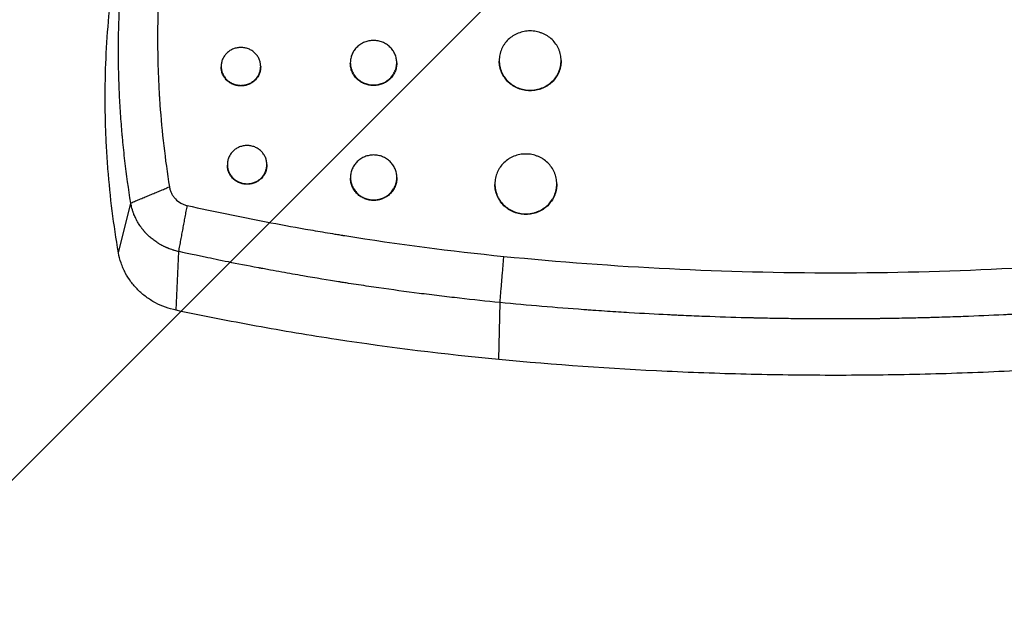
# Model space of a CAD drawing. Units: millimetres. Extents: x -875 to 875, y -3985 to 3984.
# Drawn here: x -237 to 50, y -730 to -554 of the extents above; entities that cross this region are included whole.
import ezdxf

# ---------------------------------------------------------------- set-up
doc = ezdxf.new("R2010")
doc.units = ezdxf.units.MM
doc.header["$LTSCALE"] = 20
doc.layers.add('2d', color=230, linetype='Continuous')
doc.layers.add('EN-Free_Space_Hatch', color=10, linetype='Continuous')

msp = doc.modelspace()

# ---------------------------------------------------------------- hatches: boundary and pattern name
at = {"layer": 'EN-Free_Space_Hatch'}
h = msp.add_hatch(dxfattribs=at)
h.set_pattern_fill('ANSI31', color=256, scale=100)
h.paths.add_polyline_path([(875, 3984.5), (-875, 3984.5), (-875, -3984.5), (875, -3984.5)])

# ---------------------------------------------------------------- linework, layer by layer
at = {"layer": '2d'}
for p, q in [((-140.73, -566.7), (-140.73, -566.86)), ((-127.23, -566.7), (-127.23, -566.86)), ((-97.4, -566.06), (-97.4, -566.23)), ((-79.4, -566.06), (-79.4, -566.23)), ((-178.32, -567.77), (-178.32, -567.94)), ((-166.82, -567.77), (-166.82, -567.94)), ((-176.52, -596.35), (-176.52, -596.52)), ((-165.02, -596.35), (-165.02, -596.52)), ((-140.68, -600.08), (-140.68, -600.25)), ((-127.18, -600.08), (-127.18, -600.25)), ((-98.66, -601.96), (-98.66, -602.13)), ((-80.66, -601.96), (-80.66, -602.13)), ((-208.2, -621.99), (-204.61, -607.52)), ((-191.44, -638.74), (-190.66, -621.65)), ((-97.51, -653.08), (-97.17, -636.48))]:
    msp.add_line(p, q, dxfattribs=at)
for points, knots in [([(-204.61, -607.52), (-205.27, -603.43), (-206.13, -597.29), (-206.81, -590.88), (-207.04, -588.44), (-207.07, -588.05), (-207.09, -587.8), (-207.1, -587.67), (-207.16, -587.05), (-207.29, -585.55), (-207.41, -584.03), (-207.63, -580.98), (-207.75, -578.93), (-207.91, -575.8), (-207.96, -574.63), (-208.01, -573.38), (-208.02, -573.18), (-208.02, -573.05), (-208.02, -572.97), (-208.04, -572.59), (-208.05, -572.29), (-208.08, -571.4), (-208.09, -570.81), (-208.17, -567.93), (-208.19, -565.78), (-208.2, -562.8), (-208.2, -561.85), (-208.19, -560.47), (-208.18, -559.8), (-208.17, -559.05), (-208.16, -558.67), (-208.16, -558.49), (-208.16, -558.4), (-208.16, -558.35), (-208.16, -558.33), (-208.15, -558.32), (-208.15, -558.31), (-208.08, -554.22), (-207.91, -550.14), (-207.53, -544.04), (-207.36, -541.75), (-207.14, -539.34), (-207.11, -538.96), (-207.09, -538.71), (-207.08, -538.59), (-207.02, -537.98), (-206.88, -536.51), (-206.73, -535.02), (-206.4, -532.02), (-206.15, -529.99), (-205.75, -526.91), (-205.6, -525.88), (-205.43, -524.7), (-205.4, -524.51), (-205.38, -524.31), (-205.36, -524.18), (-205.34, -524.1), (-205.29, -523.73), (-205.25, -523.43), (-205.11, -522.55), (-205.02, -521.98), (-204.22, -516.88), (-203.49, -513.02), (-202.84, -509.82)], [0, 0, 0, 0, 0.125, 0.1875, 0.195312, 0.199219, 0.199219, 0.203125, 0.203125, 0.21875, 0.25, 0.25, 0.3125, 0.3125, 0.34375, 0.347656, 0.349609, 0.349609, 0.351562, 0.351562, 0.359375, 0.359375, 0.375, 0.375, 0.4375, 0.4375, 0.46875, 0.46875, 0.484375, 0.492187, 0.496094, 0.498047, 0.499023, 0.499512, 0.499756, 0.499756, 0.5, 0.5, 0.625, 0.625, 0.6875, 0.695312, 0.699219, 0.699219, 0.703125, 0.703125, 0.71875, 0.75, 0.75, 0.8125, 0.8125, 0.84375, 0.84375, 0.847656, 0.849609, 0.849609, 0.851562, 0.851562, 0.859375, 0.859375, 0.875, 0.875, 1, 1, 1, 1]), ([(-191.66, -507.91), (-192.44, -511.77), (-193.48, -517.58), (-194.46, -524.42), (-194.83, -527.36), (-195.06, -529.32), (-195.17, -530.3), (-195.71, -535.21), (-196.05, -539.15), (-196.54, -547.06), (-196.7, -551.02), (-196.85, -558.97), (-196.82, -564.94), (-196.56, -571.93), (-196.37, -575.42), (-196.27, -576.92), (-196.21, -577.92), (-196.17, -578.42), (-195.57, -586.89), (-194.65, -594.86), (-193.38, -602.81)], [0, 0, 0, 0, 0.125, 0.1875, 0.21875, 0.21875, 0.25, 0.25, 0.375, 0.375, 0.5, 0.5, 0.625, 0.6875, 0.71875, 0.734375, 0.734375, 0.75, 0.75, 1, 1, 1, 1]), ([(-208.2, -621.99), (-209.6, -613.91), (-210.62, -605.78), (-211.42, -595.58), (-211.56, -593.54), (-211.78, -589.45), (-211.87, -587.41), (-212.07, -581.27), (-212.1, -577.18), (-211.98, -569), (-211.82, -564.91), (-211.31, -556.73), (-210.97, -552.65), (-209.64, -540.44), (-208.37, -532.34), (-206.73, -524.3)], [0, 0, 0, 0, 0.0260423, 0.0260423, 0.0325528, 0.0325528, 0.0390634, 0.0390634, 0.0520845, 0.0520845, 0.0651056, 0.0651056, 0.0781268, 0.0781268, 0.104169, 0.104169, 0.104169, 0.104169]), ([(-79.4, -566.06), (-79.4, -565.49), (-79.46, -564.93), (-79.63, -564.11), (-79.7, -563.84), (-79.87, -563.29), (-79.97, -563.03), (-80.31, -562.24), (-80.59, -561.75), (-81.24, -560.81), (-81.62, -560.37), (-82.45, -559.57), (-82.91, -559.22), (-83.64, -558.75), (-83.9, -558.6), (-84.42, -558.33), (-84.95, -558.09), (-85.5, -557.91), (-86.07, -557.74), (-86.35, -557.67), (-87.23, -557.51), (-87.81, -557.45), (-88.69, -557.45), (-88.99, -557.46), (-89.58, -557.52), (-89.87, -557.56), (-90.74, -557.73), (-91.3, -557.89), (-92.12, -558.21), (-92.39, -558.33), (-92.91, -558.6), (-93.16, -558.75), (-93.89, -559.21), (-94.35, -559.57), (-95.19, -560.37), (-95.56, -560.81), (-96.05, -561.51), (-96.2, -561.75), (-96.48, -562.25), (-96.6, -562.51), (-96.94, -563.29), (-97.11, -563.83), (-97.34, -564.93), (-97.4, -565.5), (-97.4, -566.06)], [0, 0, 0, 0, 0.00175948, 0.00175948, 0.00263923, 0.00263923, 0.00351897, 0.00351897, 0.00527845, 0.00527845, 0.00703793, 0.00703793, 0.00879742, 0.00879742, 0.00967716, 0.00967716, 0.0105569, 0.01143664, 0.01143664, 0.01231639, 0.01231639, 0.01407587, 0.01407587, 0.01495561, 0.01495561, 0.01583535, 0.01583535, 0.01759484, 0.01759484, 0.01847458, 0.01847458, 0.01935432, 0.01935432, 0.0211138, 0.0211138, 0.02287329, 0.02287329, 0.02375303, 0.02375303, 0.02463277, 0.02463277, 0.02639225, 0.02639225, 0.02815174, 0.02815174, 0.02815174, 0.02815174]), ([(-127.23, -566.7), (-127.23, -566.27), (-127.28, -565.85), (-127.4, -565.23), (-127.46, -565.03), (-127.59, -564.62), (-127.66, -564.42), (-127.91, -563.83), (-128.12, -563.46), (-128.61, -562.76), (-128.9, -562.42), (-129.52, -561.83), (-129.86, -561.56), (-130.41, -561.21), (-130.6, -561.1), (-130.99, -560.9), (-131.39, -560.72), (-131.81, -560.57), (-132.23, -560.45), (-132.45, -560.4), (-133.1, -560.28), (-133.54, -560.23), (-134.42, -560.23), (-134.87, -560.28), (-135.73, -560.44), (-136.15, -560.56), (-136.77, -560.81), (-136.97, -560.9), (-137.36, -561.1), (-137.55, -561.21), (-138.1, -561.56), (-138.44, -561.82), (-139.07, -562.43), (-139.35, -562.75), (-139.72, -563.28), (-139.83, -563.46), (-140.04, -563.83), (-140.13, -564.03), (-140.39, -564.62), (-140.52, -565.02), (-140.69, -565.85), (-140.73, -566.27), (-140.73, -566.7)], [0, 0, 0, 0, 0.00131965, 0.00131965, 0.00197947, 0.00197947, 0.0026393, 0.0026393, 0.00395895, 0.00395895, 0.0052786, 0.0052786, 0.00659825, 0.00659825, 0.00725807, 0.00725807, 0.0079179, 0.00857772, 0.00857772, 0.00923755, 0.00923755, 0.0105572, 0.0105572, 0.01187685, 0.01187685, 0.0131965, 0.0131965, 0.01385632, 0.01385632, 0.01451615, 0.01451615, 0.01583579, 0.01583579, 0.01715544, 0.01715544, 0.01781527, 0.01781527, 0.01847509, 0.01847509, 0.01979474, 0.01979474, 0.02111439, 0.02111439, 0.02111439, 0.02111439]), ([(-166.82, -567.77), (-166.82, -567.4), (-166.86, -567.05), (-166.97, -566.52), (-167.01, -566.34), (-167.12, -566), (-167.19, -565.83), (-167.4, -565.33), (-167.58, -565.01), (-168, -564.41), (-168.24, -564.13), (-168.77, -563.62), (-169.06, -563.39), (-169.53, -563.09), (-169.69, -563), (-170.03, -562.83), (-170.2, -562.75), (-170.71, -562.54), (-171.08, -562.44), (-171.82, -562.3), (-172.19, -562.26), (-172.94, -562.26), (-173.32, -562.3), (-174.06, -562.44), (-174.42, -562.54), (-174.94, -562.75), (-175.12, -562.83), (-175.45, -563), (-175.61, -563.09), (-176.08, -563.39), (-176.37, -563.62), (-176.9, -564.13), (-177.14, -564.41), (-177.46, -564.86), (-177.55, -565.01), (-177.73, -565.33), (-177.81, -565.49), (-178.03, -565.99), (-178.14, -566.34), (-178.28, -567.04), (-178.32, -567.41), (-178.32, -567.77)], [0, 0, 0, 0, 0.00112418, 0.00112418, 0.00168627, 0.00168627, 0.00224835, 0.00224835, 0.00337253, 0.00337253, 0.00449671, 0.00449671, 0.00562089, 0.00562089, 0.00618297, 0.00618297, 0.00674506, 0.00674506, 0.00786924, 0.00786924, 0.00899342, 0.00899342, 0.01011759, 0.01011759, 0.01124177, 0.01124177, 0.01180386, 0.01180386, 0.01236595, 0.01236595, 0.01349013, 0.01349013, 0.0146143, 0.0146143, 0.01517639, 0.01517639, 0.01573848, 0.01573848, 0.01686266, 0.01686266, 0.01798683, 0.01798683, 0.01798683, 0.01798683]), ([(-140.73, -566.7), (-140.73, -567.12), (-140.69, -567.54), (-140.56, -568.16), (-140.51, -568.37), (-140.38, -568.78), (-140.3, -568.97), (-140.05, -569.56), (-139.84, -569.93), (-139.35, -570.64), (-139.07, -570.97), (-138.6, -571.42), (-138.44, -571.56), (-138.1, -571.83), (-137.92, -571.96), (-137.37, -572.31), (-136.98, -572.51), (-136.37, -572.76), (-136.16, -572.83), (-135.73, -572.95), (-135.52, -573), (-134.87, -573.13), (-134.43, -573.17), (-133.54, -573.17), (-133.1, -573.13), (-132.45, -573.01), (-132.24, -572.95), (-131.82, -572.83), (-131.61, -572.76), (-130.99, -572.52), (-130.6, -572.32), (-129.87, -571.85), (-129.52, -571.57), (-128.9, -570.98), (-128.62, -570.65), (-128.25, -570.12), (-128.13, -569.94), (-127.93, -569.56), (-127.83, -569.37), (-127.58, -568.79), (-127.45, -568.38), (-127.28, -567.55), (-127.23, -567.12), (-127.23, -566.7)], [0.02111439, 0.02111439, 0.02111439, 0.02111439, 0.02243389, 0.02243389, 0.02309364, 0.02309364, 0.02375339, 0.02375339, 0.02507289, 0.02507289, 0.02639238, 0.02639238, 0.02705213, 0.02705213, 0.02771188, 0.02771188, 0.02903138, 0.02903138, 0.02969113, 0.02969113, 0.03035088, 0.03035088, 0.03167038, 0.03167038, 0.03298987, 0.03298987, 0.03364962, 0.03364962, 0.03430937, 0.03430937, 0.03562887, 0.03562887, 0.03694837, 0.03694837, 0.03826787, 0.03826787, 0.03892761, 0.03892761, 0.03958736, 0.03958736, 0.04090686, 0.04090686, 0.04222636, 0.04222636, 0.04222636, 0.04222636]), ([(-127.23, -566.86), (-127.23, -567.29), (-127.28, -567.71), (-127.4, -568.33), (-127.46, -568.54), (-127.59, -568.94), (-127.66, -569.14), (-127.91, -569.73), (-128.12, -570.1), (-128.61, -570.81), (-128.9, -571.14), (-129.52, -571.74), (-129.86, -572.01), (-130.41, -572.36), (-130.6, -572.47), (-130.99, -572.67), (-131.39, -572.85), (-131.81, -573), (-132.23, -573.12), (-132.45, -573.17), (-133.1, -573.3), (-133.54, -573.34), (-134.42, -573.34), (-134.87, -573.3), (-135.73, -573.13), (-136.15, -573.01), (-136.77, -572.76), (-136.97, -572.67), (-137.36, -572.47), (-137.55, -572.36), (-138.1, -572.01), (-138.44, -571.74), (-139.07, -571.14), (-139.35, -570.81), (-139.72, -570.28), (-139.83, -570.1), (-140.04, -569.73), (-140.13, -569.53), (-140.39, -568.95), (-140.52, -568.54), (-140.69, -567.71), (-140.73, -567.29), (-140.73, -566.86)], [0, 0, 0, 0, 0.00131979, 0.00131979, 0.00197969, 0.00197969, 0.00263958, 0.00263958, 0.00395937, 0.00395937, 0.00527916, 0.00527916, 0.00659895, 0.00659895, 0.00725885, 0.00725885, 0.00791874, 0.00857864, 0.00857864, 0.00923854, 0.00923854, 0.01055833, 0.01055833, 0.01187812, 0.01187812, 0.01319791, 0.01319791, 0.0138578, 0.0138578, 0.0145177, 0.0145177, 0.01583749, 0.01583749, 0.01715728, 0.01715728, 0.01781718, 0.01781718, 0.01847707, 0.01847707, 0.01979686, 0.01979686, 0.02111665, 0.02111665, 0.02111665, 0.02111665]), ([(-97.4, -566.06), (-97.4, -566.63), (-97.34, -567.18), (-97.17, -568.02), (-97.1, -568.3), (-96.93, -568.84), (-96.73, -569.37), (-96.48, -569.87), (-96.2, -570.37), (-96.05, -570.62), (-95.56, -571.33), (-95.19, -571.76), (-94.56, -572.36), (-94.35, -572.55), (-93.89, -572.91), (-93.65, -573.08), (-92.92, -573.55), (-92.4, -573.82), (-91.58, -574.14), (-91.3, -574.24), (-90.74, -574.41), (-90.45, -574.47), (-89.59, -574.64), (-89, -574.7), (-87.82, -574.7), (-87.23, -574.64), (-86.36, -574.48), (-86.08, -574.41), (-85.51, -574.24), (-85.23, -574.15), (-84.41, -573.82), (-83.9, -573.56), (-82.92, -572.93), (-82.46, -572.57), (-81.62, -571.77), (-81.25, -571.34), (-80.76, -570.63), (-80.61, -570.38), (-80.33, -569.88), (-80.2, -569.63), (-79.86, -568.85), (-79.69, -568.31), (-79.46, -567.2), (-79.4, -566.63), (-79.4, -566.06)], [0.02815174, 0.02815174, 0.02815174, 0.02815174, 0.02991108, 0.02991108, 0.03079075, 0.03079075, 0.03167042, 0.0325501, 0.0325501, 0.03342977, 0.03342977, 0.03518911, 0.03518911, 0.03606878, 0.03606878, 0.03694845, 0.03694845, 0.0387078, 0.0387078, 0.03958747, 0.03958747, 0.04046714, 0.04046714, 0.04222648, 0.04222648, 0.04398583, 0.04398583, 0.0448655, 0.0448655, 0.04574517, 0.04574517, 0.04750451, 0.04750451, 0.04926386, 0.04926386, 0.0510232, 0.0510232, 0.05190287, 0.05190287, 0.05278254, 0.05278254, 0.05454189, 0.05454189, 0.05630123, 0.05630123, 0.05630123, 0.05630123]), ([(-79.4, -566.23), (-79.4, -566.8), (-79.46, -567.36), (-79.63, -568.19), (-79.7, -568.46), (-79.87, -569), (-79.97, -569.27), (-80.31, -570.06), (-80.59, -570.55), (-81.24, -571.49), (-81.62, -571.93), (-82.45, -572.73), (-82.9, -573.09), (-83.64, -573.56), (-83.9, -573.71), (-84.42, -573.98), (-84.95, -574.22), (-85.5, -574.41), (-86.07, -574.57), (-86.35, -574.64), (-87.23, -574.81), (-87.81, -574.86), (-88.69, -574.86), (-88.99, -574.85), (-89.58, -574.8), (-89.87, -574.75), (-90.74, -574.59), (-91.3, -574.42), (-92.12, -574.1), (-92.39, -573.98), (-92.91, -573.71), (-93.16, -573.56), (-93.89, -573.09), (-94.35, -572.74), (-95.19, -571.93), (-95.56, -571.49), (-96.05, -570.79), (-96.2, -570.55), (-96.48, -570.05), (-96.6, -569.79), (-96.94, -569.01), (-97.11, -568.47), (-97.34, -567.36), (-97.4, -566.79), (-97.4, -566.23)], [0, 0, 0, 0, 0.00175973, 0.00175973, 0.0026396, 0.0026396, 0.00351946, 0.00351946, 0.0052792, 0.0052792, 0.00703893, 0.00703893, 0.00879866, 0.00879866, 0.00967852, 0.00967852, 0.01055839, 0.01143826, 0.01143826, 0.01231812, 0.01231812, 0.01407785, 0.01407785, 0.01495772, 0.01495772, 0.01583759, 0.01583759, 0.01759732, 0.01759732, 0.01847718, 0.01847718, 0.01935705, 0.01935705, 0.02111678, 0.02111678, 0.02287651, 0.02287651, 0.02375638, 0.02375638, 0.02463624, 0.02463624, 0.02639598, 0.02639598, 0.02815571, 0.02815571, 0.02815571, 0.02815571]), ([(-178.32, -567.77), (-178.32, -568.13), (-178.28, -568.48), (-178.17, -569.02), (-178.13, -569.19), (-178.02, -569.54), (-177.96, -569.71), (-177.74, -570.21), (-177.56, -570.53), (-177.14, -571.13), (-176.91, -571.41), (-176.38, -571.92), (-176.08, -572.15), (-175.45, -572.55), (-175.12, -572.72), (-174.6, -572.93), (-174.42, -572.99), (-174.06, -573.1), (-173.88, -573.14), (-173.33, -573.25), (-172.95, -573.28), (-172.2, -573.28), (-171.82, -573.25), (-171.27, -573.14), (-171.09, -573.1), (-170.73, -573), (-170.55, -572.93), (-170.02, -572.73), (-169.69, -572.56), (-169.07, -572.16), (-168.77, -571.92), (-168.24, -571.41), (-168, -571.14), (-167.69, -570.69), (-167.59, -570.53), (-167.41, -570.21), (-167.33, -570.05), (-167.12, -569.55), (-167.01, -569.2), (-166.86, -568.49), (-166.82, -568.13), (-166.82, -567.77)], [0.01798683, 0.01798683, 0.01798683, 0.01798683, 0.01911087, 0.01911087, 0.01967288, 0.01967288, 0.0202349, 0.0202349, 0.02135893, 0.02135893, 0.02248296, 0.02248296, 0.02360699, 0.02360699, 0.02473102, 0.02473102, 0.02529304, 0.02529304, 0.02585506, 0.02585506, 0.02697909, 0.02697909, 0.02810312, 0.02810312, 0.02866514, 0.02866514, 0.02922715, 0.02922715, 0.03035118, 0.03035118, 0.03147521, 0.03147521, 0.03259925, 0.03259925, 0.03316126, 0.03316126, 0.03372328, 0.03372328, 0.03484731, 0.03484731, 0.03597134, 0.03597134, 0.03597134, 0.03597134]), ([(-166.82, -567.94), (-166.82, -568.3), (-166.86, -568.66), (-166.97, -569.19), (-167.01, -569.36), (-167.12, -569.71), (-167.19, -569.88), (-167.4, -570.38), (-167.58, -570.7), (-168, -571.3), (-168.24, -571.58), (-168.77, -572.09), (-169.06, -572.32), (-169.53, -572.62), (-169.69, -572.71), (-170.03, -572.88), (-170.2, -572.96), (-170.71, -573.17), (-171.08, -573.27), (-171.82, -573.42), (-172.19, -573.45), (-172.94, -573.45), (-173.32, -573.42), (-174.06, -573.27), (-174.42, -573.17), (-174.94, -572.96), (-175.12, -572.88), (-175.45, -572.71), (-175.61, -572.62), (-176.08, -572.32), (-176.37, -572.09), (-176.9, -571.58), (-177.14, -571.3), (-177.46, -570.85), (-177.55, -570.7), (-177.73, -570.38), (-177.81, -570.21), (-178.03, -569.71), (-178.14, -569.37), (-178.28, -568.66), (-178.32, -568.29), (-178.32, -567.94)], [0, 0, 0, 0, 0.00112428, 0.00112428, 0.00168642, 0.00168642, 0.00224856, 0.00224856, 0.00337285, 0.00337285, 0.00449713, 0.00449713, 0.00562141, 0.00562141, 0.00618355, 0.00618355, 0.00674569, 0.00674569, 0.00786997, 0.00786997, 0.00899425, 0.00899425, 0.01011854, 0.01011854, 0.01124282, 0.01124282, 0.01180496, 0.01180496, 0.0123671, 0.0123671, 0.01349138, 0.01349138, 0.01461566, 0.01461566, 0.0151778, 0.0151778, 0.01573994, 0.01573994, 0.01686423, 0.01686423, 0.01798851, 0.01798851, 0.01798851, 0.01798851]), ([(-165.02, -596.35), (-165.02, -595.98), (-165.06, -595.62), (-165.17, -595.09), (-165.21, -594.91), (-165.32, -594.57), (-165.39, -594.39), (-165.6, -593.89), (-165.78, -593.57), (-166.2, -592.97), (-166.44, -592.68), (-166.97, -592.17), (-167.26, -591.94), (-167.73, -591.63), (-167.89, -591.54), (-168.22, -591.37), (-168.39, -591.29), (-168.91, -591.08), (-169.28, -590.97), (-170.02, -590.83), (-170.39, -590.8), (-171.14, -590.8), (-171.53, -590.83), (-172.26, -590.97), (-172.62, -591.08), (-173.15, -591.29), (-173.32, -591.37), (-173.65, -591.54), (-173.81, -591.63), (-174.28, -591.93), (-174.57, -592.16), (-175.11, -592.68), (-175.34, -592.96), (-175.66, -593.41), (-175.75, -593.57), (-175.93, -593.89), (-176.01, -594.06), (-176.23, -594.56), (-176.34, -594.91), (-176.48, -595.62), (-176.52, -595.99), (-176.52, -596.35)], [0, 0, 0, 0, 0.00112495, 0.00112495, 0.00168743, 0.00168743, 0.0022499, 0.0022499, 0.00337485, 0.00337485, 0.0044998, 0.0044998, 0.00562475, 0.00562475, 0.00618723, 0.00618723, 0.0067497, 0.0067497, 0.00787465, 0.00787465, 0.0089996, 0.0089996, 0.01012455, 0.01012455, 0.0112495, 0.0112495, 0.01181198, 0.01181198, 0.01237445, 0.01237445, 0.0134994, 0.0134994, 0.01462435, 0.01462435, 0.01518683, 0.01518683, 0.0157493, 0.0157493, 0.01687425, 0.01687425, 0.0179992, 0.0179992, 0.0179992, 0.0179992]), ([(-127.18, -600.08), (-127.18, -599.65), (-127.22, -599.22), (-127.35, -598.6), (-127.4, -598.39), (-127.53, -597.98), (-127.61, -597.78), (-127.86, -597.19), (-128.07, -596.81), (-128.56, -596.1), (-128.84, -595.77), (-129.46, -595.16), (-129.8, -594.89), (-130.36, -594.54), (-130.55, -594.43), (-130.94, -594.22), (-131.34, -594.04), (-131.75, -593.9), (-132.18, -593.77), (-132.39, -593.72), (-133.05, -593.59), (-133.49, -593.55), (-134.37, -593.55), (-134.81, -593.6), (-135.68, -593.76), (-136.1, -593.89), (-136.72, -594.13), (-136.92, -594.22), (-137.31, -594.43), (-137.5, -594.54), (-138.05, -594.89), (-138.39, -595.16), (-139.02, -595.77), (-139.3, -596.1), (-139.66, -596.63), (-139.78, -596.81), (-139.99, -597.19), (-140.08, -597.39), (-140.34, -597.98), (-140.46, -598.38), (-140.63, -599.22), (-140.68, -599.65), (-140.68, -600.08)], [0, 0, 0, 0, 0.00132072, 0.00132072, 0.00198108, 0.00198108, 0.00264145, 0.00264145, 0.00396217, 0.00396217, 0.00528289, 0.00528289, 0.00660362, 0.00660362, 0.00726398, 0.00726398, 0.00792434, 0.0085847, 0.0085847, 0.00924506, 0.00924506, 0.01056578, 0.01056578, 0.01188651, 0.01188651, 0.01320723, 0.01320723, 0.01386759, 0.01386759, 0.01452795, 0.01452795, 0.01584868, 0.01584868, 0.0171694, 0.0171694, 0.01782976, 0.01782976, 0.01849012, 0.01849012, 0.01981085, 0.01981085, 0.02113157, 0.02113157, 0.02113157, 0.02113157]), ([(-80.66, -601.96), (-80.66, -601.39), (-80.72, -600.82), (-80.89, -599.99), (-80.96, -599.71), (-81.13, -599.17), (-81.23, -598.9), (-81.57, -598.11), (-81.85, -597.61), (-82.5, -596.66), (-82.88, -596.21), (-83.71, -595.41), (-84.16, -595.05), (-84.9, -594.57), (-85.16, -594.42), (-85.68, -594.15), (-86.21, -593.91), (-86.76, -593.72), (-87.32, -593.55), (-87.61, -593.48), (-88.49, -593.32), (-89.07, -593.26), (-89.95, -593.26), (-90.25, -593.27), (-90.84, -593.33), (-91.13, -593.37), (-92, -593.54), (-92.56, -593.7), (-93.38, -594.03), (-93.65, -594.15), (-94.17, -594.42), (-94.42, -594.57), (-95.15, -595.04), (-95.61, -595.4), (-96.45, -596.22), (-96.82, -596.66), (-97.31, -597.36), (-97.46, -597.61), (-97.74, -598.11), (-97.87, -598.37), (-98.2, -599.16), (-98.37, -599.7), (-98.6, -600.82), (-98.66, -601.39), (-98.66, -601.96)], [0, 0, 0, 0, 0.00176102, 0.00176102, 0.00264152, 0.00264152, 0.00352203, 0.00352203, 0.00528305, 0.00528305, 0.00704407, 0.00704407, 0.00880508, 0.00880508, 0.00968559, 0.00968559, 0.0105661, 0.01144661, 0.01144661, 0.01232711, 0.01232711, 0.01408813, 0.01408813, 0.01496864, 0.01496864, 0.01584915, 0.01584915, 0.01761016, 0.01761016, 0.01849067, 0.01849067, 0.01937118, 0.01937118, 0.0211322, 0.0211322, 0.02289321, 0.02289321, 0.02377372, 0.02377372, 0.02465423, 0.02465423, 0.02641525, 0.02641525, 0.02817626, 0.02817626, 0.02817626, 0.02817626]), ([(-176.52, -596.35), (-176.52, -596.71), (-176.48, -597.07), (-176.37, -597.61), (-176.33, -597.79), (-176.22, -598.13), (-176.16, -598.31), (-175.94, -598.81), (-175.76, -599.13), (-175.34, -599.74), (-175.11, -600.02), (-174.58, -600.53), (-174.28, -600.77), (-173.66, -601.17), (-173.33, -601.34), (-172.63, -601.62), (-172.27, -601.73), (-171.53, -601.87), (-171.16, -601.91), (-170.4, -601.91), (-170.02, -601.88), (-169.47, -601.77), (-169.29, -601.73), (-168.93, -601.62), (-168.75, -601.56), (-168.22, -601.35), (-167.89, -601.18), (-167.27, -600.77), (-166.97, -600.54), (-166.44, -600.02), (-166.2, -599.74), (-165.89, -599.29), (-165.79, -599.13), (-165.61, -598.81), (-165.53, -598.65), (-165.32, -598.15), (-165.21, -597.8), (-165.06, -597.08), (-165.02, -596.72), (-165.02, -596.35)], [0.0179992, 0.0179992, 0.0179992, 0.0179992, 0.01912406, 0.01912406, 0.01968649, 0.01968649, 0.02024892, 0.02024892, 0.02137378, 0.02137378, 0.02249864, 0.02249864, 0.02362349, 0.02362349, 0.02474835, 0.02474835, 0.02587321, 0.02587321, 0.02699807, 0.02699807, 0.02812292, 0.02812292, 0.02868535, 0.02868535, 0.02924778, 0.02924778, 0.03037264, 0.03037264, 0.0314975, 0.0314975, 0.03262236, 0.03262236, 0.03318478, 0.03318478, 0.03374721, 0.03374721, 0.03487207, 0.03487207, 0.03599693, 0.03599693, 0.03599693, 0.03599693]), ([(-165.02, -596.52), (-165.02, -596.88), (-165.06, -597.24), (-165.17, -597.78), (-165.21, -597.95), (-165.32, -598.3), (-165.39, -598.48), (-165.6, -598.98), (-165.78, -599.3), (-166.2, -599.9), (-166.44, -600.19), (-166.97, -600.7), (-167.26, -600.93), (-167.73, -601.24), (-167.89, -601.33), (-168.22, -601.51), (-168.39, -601.58), (-168.91, -601.79), (-169.28, -601.9), (-170.02, -602.04), (-170.39, -602.08), (-171.14, -602.08), (-171.53, -602.04), (-172.26, -601.9), (-172.62, -601.8), (-173.15, -601.59), (-173.32, -601.51), (-173.65, -601.33), (-173.81, -601.24), (-174.28, -600.94), (-174.57, -600.71), (-175.11, -600.19), (-175.34, -599.91), (-175.66, -599.45), (-175.75, -599.3), (-175.93, -598.98), (-176.01, -598.81), (-176.23, -598.31), (-176.34, -597.96), (-176.48, -597.25), (-176.52, -596.88), (-176.52, -596.52)], [0, 0, 0, 0, 0.00112511, 0.00112511, 0.00168766, 0.00168766, 0.00225021, 0.00225021, 0.00337532, 0.00337532, 0.00450043, 0.00450043, 0.00562553, 0.00562553, 0.00618809, 0.00618809, 0.00675064, 0.00675064, 0.00787575, 0.00787575, 0.00900085, 0.00900085, 0.01012596, 0.01012596, 0.01125107, 0.01125107, 0.01181362, 0.01181362, 0.01237617, 0.01237617, 0.01350128, 0.01350128, 0.01462639, 0.01462639, 0.01518894, 0.01518894, 0.0157515, 0.0157515, 0.0168766, 0.0168766, 0.01800171, 0.01800171, 0.01800171, 0.01800171]), ([(-140.68, -600.08), (-140.68, -600.5), (-140.64, -600.93), (-140.51, -601.56), (-140.45, -601.77), (-140.33, -602.18), (-140.25, -602.38), (-140, -602.97), (-139.79, -603.35), (-139.3, -604.06), (-139.02, -604.39), (-138.55, -604.84), (-138.39, -604.99), (-138.05, -605.26), (-137.87, -605.39), (-137.32, -605.75), (-136.93, -605.95), (-136.32, -606.2), (-136.11, -606.27), (-135.68, -606.39), (-135.47, -606.45), (-134.82, -606.57), (-134.38, -606.62), (-133.49, -606.62), (-133.05, -606.57), (-132.4, -606.45), (-132.19, -606.4), (-131.76, -606.27), (-131.55, -606.2), (-130.94, -605.95), (-130.55, -605.75), (-129.82, -605.28), (-129.47, -605), (-128.84, -604.4), (-128.57, -604.07), (-128.2, -603.53), (-128.08, -603.35), (-127.87, -602.97), (-127.78, -602.78), (-127.53, -602.19), (-127.4, -601.78), (-127.22, -600.94), (-127.18, -600.51), (-127.18, -600.08)], [0.02113157, 0.02113157, 0.02113157, 0.02113157, 0.02245223, 0.02245223, 0.02311255, 0.02311255, 0.02377288, 0.02377288, 0.02509354, 0.02509354, 0.0264142, 0.0264142, 0.02707453, 0.02707453, 0.02773485, 0.02773485, 0.02905551, 0.02905551, 0.02971584, 0.02971584, 0.03037617, 0.03037617, 0.03169682, 0.03169682, 0.03301748, 0.03301748, 0.03367781, 0.03367781, 0.03433814, 0.03433814, 0.0356588, 0.0356588, 0.03697945, 0.03697945, 0.03830011, 0.03830011, 0.03896044, 0.03896044, 0.03962077, 0.03962077, 0.04094142, 0.04094142, 0.04226208, 0.04226208, 0.04226208, 0.04226208]), ([(-127.18, -600.25), (-127.18, -600.68), (-127.22, -601.1), (-127.35, -601.73), (-127.4, -601.93), (-127.53, -602.34), (-127.61, -602.55), (-127.86, -603.14), (-128.07, -603.52), (-128.56, -604.23), (-128.84, -604.56), (-129.46, -605.17), (-129.8, -605.44), (-130.36, -605.8), (-130.55, -605.91), (-130.94, -606.11), (-131.34, -606.29), (-131.75, -606.44), (-132.18, -606.56), (-132.39, -606.62), (-133.05, -606.74), (-133.49, -606.78), (-134.37, -606.78), (-134.81, -606.74), (-135.68, -606.57), (-136.1, -606.45), (-136.72, -606.2), (-136.92, -606.11), (-137.31, -605.91), (-137.5, -605.8), (-138.05, -605.44), (-138.39, -605.17), (-139.02, -604.56), (-139.3, -604.23), (-139.66, -603.7), (-139.78, -603.51), (-139.99, -603.14), (-140.08, -602.94), (-140.34, -602.35), (-140.46, -601.94), (-140.63, -601.1), (-140.68, -600.67), (-140.68, -600.25)], [0, 0, 0, 0, 0.00132095, 0.00132095, 0.00198142, 0.00198142, 0.0026419, 0.0026419, 0.00396284, 0.00396284, 0.00528379, 0.00528379, 0.00660474, 0.00660474, 0.00726521, 0.00726521, 0.00792569, 0.00858616, 0.00858616, 0.00924664, 0.00924664, 0.01056758, 0.01056758, 0.01188853, 0.01188853, 0.01320948, 0.01320948, 0.01386995, 0.01386995, 0.01453043, 0.01453043, 0.01585138, 0.01585138, 0.01717232, 0.01717232, 0.0178328, 0.0178328, 0.01849327, 0.01849327, 0.01981422, 0.01981422, 0.02113517, 0.02113517, 0.02113517, 0.02113517]), ([(-193.38, -602.81), (-193.33, -603.14), (-193.22, -603.62), (-193.05, -604.08), (-192.92, -604.38), (-192.86, -604.53), (-192.63, -604.98), (-192.46, -605.27), (-192.08, -605.82), (-191.87, -606.07), (-191.17, -606.8), (-190.65, -607.21), (-189.91, -607.63), (-189.76, -607.71), (-189.45, -607.85), (-189.3, -607.92), (-188.83, -608.1), (-188.51, -608.19), (-188.17, -608.27)], [0, 0, 0, 0, 0.125, 0.1875, 0.1875, 0.25, 0.25, 0.375, 0.375, 0.5, 0.5, 0.75, 0.75, 0.8125, 0.8125, 0.875, 0.875, 1, 1, 1, 1]), ([(-98.66, -601.96), (-98.66, -602.53), (-98.6, -603.09), (-98.43, -603.94), (-98.36, -604.22), (-98.19, -604.76), (-97.99, -605.3), (-97.74, -605.81), (-97.47, -606.31), (-97.31, -606.56), (-96.82, -607.28), (-96.45, -607.72), (-95.83, -608.32), (-95.61, -608.51), (-95.15, -608.88), (-94.91, -609.05), (-94.18, -609.53), (-93.66, -609.8), (-92.85, -610.13), (-92.57, -610.22), (-92, -610.39), (-91.71, -610.46), (-90.85, -610.63), (-90.26, -610.69), (-89.37, -610.69), (-89.08, -610.67), (-88.49, -610.62), (-87.91, -610.53), (-87.34, -610.4), (-86.77, -610.23), (-86.49, -610.13), (-85.67, -609.8), (-85.15, -609.53), (-84.18, -608.9), (-83.71, -608.53), (-82.88, -607.73), (-82.51, -607.29), (-82.02, -606.57), (-81.86, -606.33), (-81.59, -605.82), (-81.46, -605.56), (-81.12, -604.78), (-80.95, -604.23), (-80.72, -603.11), (-80.66, -602.54), (-80.66, -601.96)], [0.02817626, 0.02817626, 0.02817626, 0.02817626, 0.0299373, 0.0299373, 0.03081782, 0.03081782, 0.03169834, 0.03257886, 0.03257886, 0.03345938, 0.03345938, 0.03522042, 0.03522042, 0.03610094, 0.03610094, 0.03698146, 0.03698146, 0.0387425, 0.0387425, 0.03962302, 0.03962302, 0.04050354, 0.04050354, 0.04226458, 0.04226458, 0.0431451, 0.0431451, 0.04402562, 0.04490614, 0.04490614, 0.04578666, 0.04578666, 0.0475477, 0.0475477, 0.04930874, 0.04930874, 0.05106978, 0.05106978, 0.0519503, 0.0519503, 0.05283082, 0.05283082, 0.05459186, 0.05459186, 0.0563529, 0.0563529, 0.0563529, 0.0563529]), ([(-80.66, -602.13), (-80.66, -602.71), (-80.72, -603.27), (-80.89, -604.11), (-80.96, -604.38), (-81.13, -604.93), (-81.23, -605.2), (-81.57, -605.99), (-81.85, -606.49), (-82.5, -607.44), (-82.88, -607.89), (-83.71, -608.7), (-84.16, -609.06), (-84.9, -609.54), (-85.15, -609.69), (-85.67, -609.96), (-86.21, -610.2), (-86.76, -610.39), (-87.32, -610.56), (-87.61, -610.63), (-88.48, -610.8), (-89.07, -610.85), (-89.95, -610.85), (-90.25, -610.84), (-90.84, -610.78), (-91.13, -610.74), (-92, -610.57), (-92.56, -610.41), (-93.38, -610.08), (-93.65, -609.96), (-94.17, -609.68), (-94.42, -609.54), (-95.15, -609.06), (-95.61, -608.7), (-96.45, -607.89), (-96.82, -607.44), (-97.31, -606.74), (-97.46, -606.49), (-97.74, -605.99), (-97.87, -605.73), (-98.2, -604.93), (-98.37, -604.39), (-98.6, -603.28), (-98.66, -602.7), (-98.66, -602.13)], [0, 0, 0, 0, 0.00176142, 0.00176142, 0.00264214, 0.00264214, 0.00352285, 0.00352285, 0.00528427, 0.00528427, 0.0070457, 0.0070457, 0.00880712, 0.00880712, 0.00968783, 0.00968783, 0.01056854, 0.01144926, 0.01144926, 0.01232997, 0.01232997, 0.01409139, 0.01409139, 0.0149721, 0.0149721, 0.01585282, 0.01585282, 0.01761424, 0.01761424, 0.01849495, 0.01849495, 0.01937566, 0.01937566, 0.02113709, 0.02113709, 0.02289851, 0.02289851, 0.02377922, 0.02377922, 0.02465994, 0.02465994, 0.02642136, 0.02642136, 0.02818278, 0.02818278, 0.02818278, 0.02818278]), ([(-190.66, -621.65), (-190.96, -621.59), (-191.39, -621.49), (-191.98, -621.32), (-192.04, -621.3), (-192.18, -621.26), (-192.25, -621.24), (-192.46, -621.17), (-192.58, -621.13), (-192.94, -621.01), (-193.15, -620.94), (-193.43, -620.83), (-193.51, -620.8), (-193.63, -620.76), (-193.66, -620.74), (-193.74, -620.71), (-193.78, -620.7), (-193.92, -620.64), (-194.03, -620.59), (-194.19, -620.52), (-194.23, -620.51), (-194.29, -620.48), (-194.33, -620.46), (-194.43, -620.42), (-194.49, -620.39), (-194.66, -620.31), (-194.77, -620.26), (-194.9, -620.2), (-194.94, -620.18), (-195.02, -620.14), (-195.05, -620.12), (-195.23, -620.04), (-195.4, -619.95), (-195.78, -619.74), (-196, -619.62), (-196.27, -619.46), (-196.3, -619.44), (-196.35, -619.42), (-196.36, -619.41), (-196.38, -619.4), (-196.44, -619.36), (-196.59, -619.27), (-196.72, -619.18), (-197.18, -618.89), (-197.54, -618.64), (-198.24, -618.12), (-198.59, -617.84), (-199.09, -617.4), (-199.35, -617.17), (-199.63, -616.9), (-199.77, -616.76), (-199.85, -616.69), (-199.88, -616.66), (-199.89, -616.64), (-199.9, -616.63), (-199.91, -616.63), (-199.91, -616.62), (-199.92, -616.62), (-199.99, -616.54), (-200.14, -616.39), (-200.37, -616.14), (-200.4, -616.11), (-200.44, -616.06), (-200.45, -616.05), (-200.47, -616.03), (-200.52, -615.97), (-200.57, -615.91), (-200.69, -615.78), (-200.76, -615.7), (-200.85, -615.59), (-200.88, -615.55), (-200.91, -615.52), (-200.92, -615.51), (-200.92, -615.51), (-200.93, -615.5), (-200.94, -615.49), (-200.95, -615.47), (-201, -615.41), (-201.06, -615.33), (-201.18, -615.19), (-201.23, -615.13), (-201.3, -615.04), (-201.33, -615), (-201.37, -614.95), (-201.38, -614.94), (-201.38, -614.93), (-201.38, -614.93), (-201.38, -614.92), (-201.39, -614.92), (-201.39, -614.92), (-201.41, -614.89), (-201.45, -614.84), (-201.58, -614.66), (-201.67, -614.54), (-201.8, -614.36), (-201.81, -614.34), (-201.83, -614.32), (-201.83, -614.31), (-201.83, -614.31), (-201.84, -614.3), (-201.86, -614.27), (-201.91, -614.19), (-202.08, -613.94), (-202.23, -613.71), (-202.46, -613.34), (-202.63, -613.06), (-202.81, -612.72), (-202.9, -612.55), (-202.94, -612.48), (-202.96, -612.44), (-202.97, -612.42), (-202.98, -612.4), (-202.98, -612.39), (-202.99, -612.39), (-202.99, -612.38), (-203.09, -612.18), (-203.24, -611.89), (-203.5, -611.29), (-203.6, -611.07), (-203.75, -610.7), (-203.79, -610.57), (-203.87, -610.36), (-203.91, -610.25), (-203.95, -610.12), (-203.97, -610.06), (-203.98, -610.03), (-203.99, -610.01), (-203.99, -610), (-204.22, -609.31), (-204.36, -608.76), (-204.54, -607.93), (-204.59, -607.65), (-204.61, -607.52)], [0, 0, 0, 0, 0.0625, 0.0625, 0.070313, 0.070313, 0.078125, 0.078125, 0.09375, 0.09375, 0.125, 0.125, 0.140625, 0.140625, 0.148438, 0.148438, 0.15625, 0.15625, 0.171875, 0.171875, 0.175781, 0.175781, 0.179688, 0.179688, 0.1875, 0.1875, 0.203125, 0.203125, 0.210938, 0.210938, 0.21875, 0.21875, 0.25, 0.25, 0.28125, 0.28125, 0.285156, 0.285156, 0.287109, 0.287109, 0.289063, 0.296875, 0.3125, 0.3125, 0.375, 0.375, 0.4375, 0.4375, 0.46875, 0.484375, 0.492188, 0.496094, 0.498047, 0.498047, 0.499023, 0.499512, 0.499512, 0.5, 0.5, 0.53125, 0.53125, 0.535156, 0.535156, 0.537109, 0.537109, 0.539063, 0.546875, 0.546875, 0.5625, 0.5625, 0.570313, 0.571289, 0.571289, 0.572266, 0.572266, 0.574219, 0.578125, 0.578125, 0.59375, 0.59375, 0.601563, 0.601563, 0.605469, 0.606445, 0.606934, 0.606934, 0.607178, 0.607178, 0.607422, 0.609375, 0.609375, 0.625, 0.625, 0.640625, 0.640625, 0.642578, 0.642578, 0.643066, 0.643066, 0.643555, 0.644531, 0.648438, 0.65625, 0.6875, 0.6875, 0.71875, 0.734375, 0.742188, 0.746094, 0.746094, 0.748047, 0.749023, 0.749512, 0.749512, 0.75, 0.75, 0.8125, 0.8125, 0.84375, 0.84375, 0.859375, 0.859375, 0.867188, 0.871094, 0.873047, 0.874023, 0.874023, 0.875, 0.875, 0.9375, 0.9375, 1, 1, 1, 1]), ([(-188.17, -608.27), (-180.53, -609.96), (-172.9, -611.53), (-161.44, -613.72), (-155.71, -614.77), (-149.02, -615.92), (-145.68, -616.48), (-144, -616.75), (-143.17, -616.89), (-142.81, -616.95), (-142.57, -616.98), (-142.45, -617), (-126.88, -619.51), (-111.45, -621.51), (-96.04, -623.04)], [0, 0, 0, 0, 0.25, 0.25, 0.375, 0.4375, 0.46875, 0.484375, 0.492187, 0.496094, 0.496094, 0.5, 0.5, 1, 1, 1, 1]), ([(-97.17, -636.48), (-101.1, -636.1), (-106.99, -635.47), (-112.87, -634.78), (-116.8, -634.31), (-118.76, -634.06), (-124.63, -633.31), (-130.49, -632.51), (-137.33, -631.5), (-140.74, -630.98), (-142.45, -630.71), (-143.3, -630.57), (-143.73, -630.51), (-143.94, -630.47), (-144.05, -630.46), (-144.1, -630.45), (-144.13, -630.44), (-144.14, -630.44), (-144.15, -630.44), (-147.19, -629.96), (-150.65, -629.39), (-156.48, -628.38), (-158.53, -628.02), (-161.77, -627.44), (-162.87, -627.24), (-164.57, -626.92), (-165.43, -626.77), (-166.45, -626.57), (-166.96, -626.48), (-167.22, -626.43), (-167.35, -626.4), (-167.41, -626.39), (-167.44, -626.39), (-167.46, -626.38), (-167.47, -626.38), (-167.47, -626.38), (-173.94, -625.16), (-179.09, -624.11), (-186.81, -622.49), (-189.37, -621.93), (-190.66, -621.65)], [0, 0, 0, 0, 0.125, 0.1875, 0.1875, 0.25, 0.25, 0.375, 0.4375, 0.46875, 0.484375, 0.492187, 0.496094, 0.498047, 0.499023, 0.499512, 0.499756, 0.499756, 0.5, 0.5, 0.625, 0.625, 0.6875, 0.6875, 0.71875, 0.71875, 0.734375, 0.742187, 0.746094, 0.748047, 0.749023, 0.749512, 0.749756, 0.749878, 0.749878, 0.75, 0.75, 0.875, 0.875, 1, 1, 1, 1]), ([(-191.44, -638.74), (-193.57, -638.29), (-195.57, -637.56), (-197.93, -636.29), (-198.39, -636.02), (-199.29, -635.45), (-199.73, -635.16), (-201, -634.22), (-201.79, -633.53), (-202.9, -632.43), (-203.26, -632.04), (-203.94, -631.25), (-204.27, -630.84), (-205.2, -629.59), (-205.74, -628.72), (-206.46, -627.35), (-206.68, -626.89), (-207.09, -625.95), (-207.27, -625.46), (-207.77, -624), (-208.03, -623.01), (-208.2, -621.99)], [0, 0, 0, 0, 0.00644372, 0.00644372, 0.00805465, 0.00805465, 0.00966558, 0.00966558, 0.01288744, 0.01288744, 0.01449837, 0.01449837, 0.0161093, 0.0161093, 0.01933116, 0.01933116, 0.02094209, 0.02094209, 0.02255302, 0.02255302, 0.02577487, 0.02577487, 0.02577487, 0.02577487]), ([(-96.04, -623.04), (-63.93, -626.22), (-31.75, -627.82), (32.75, -627.82), (64.93, -626.22), (97.03, -623.04)], [0, 0, 0, 0, 0.5, 0.5, 1, 1, 1, 1]), ([(-97.51, -653.08), (-113.31, -651.59), (-129.05, -649.64), (-152.54, -646.05), (-160.36, -644.74), (-175.94, -641.9), (-183.7, -640.37), (-191.44, -638.74)], [0, 0, 0, 0, 0.04760589, 0.04760589, 0.07140884, 0.07140884, 0.09521179, 0.09521179, 0.09521179, 0.09521179]), ([(98.16, -636.48), (94.1, -636.88), (88.02, -637.44), (80.91, -638.03), (77.35, -638.31), (75.58, -638.44), (74.81, -638.5), (74.31, -638.54), (74.05, -638.55), (69.77, -638.87), (63.7, -639.28), (56.56, -639.69), (52.99, -639.89), (51.19, -639.98), (50.3, -640.02), (49.85, -640.04), (49.62, -640.06), (49.51, -640.06), (49.46, -640.06), (49.43, -640.07), (49.41, -640.07), (45.65, -640.25), (41.73, -640.42), (35.62, -640.65), (33.55, -640.72), (30.37, -640.82), (28.77, -640.86), (26.88, -640.92), (25.92, -640.94), (25.44, -640.95), (25.2, -640.96), (25.08, -640.96), (25.02, -640.96), (24.99, -640.96), (24.98, -640.96), (24.97, -640.96), (24.97, -640.96), (23.53, -641), (21.8, -641.04), (18.74, -641.1), (17.65, -641.12), (15.89, -641.15), (14.98, -641.16), (13.87, -641.17), (13.31, -641.18), (13.02, -641.18), (12.88, -641.19), (12.81, -641.19), (12.77, -641.19), (12.75, -641.19), (9.92, -641.22), (7.5, -641.24), (4.44, -641.26), (3.52, -641.26), (2.28, -641.26), (1.69, -641.26), (1.07, -641.26), (0.78, -641.26), (0.64, -641.26), (0.57, -641.26), (0.53, -641.26), (0.52, -641.26), (0.51, -641.26), (0.5, -641.26), (0.5, -641.26), (-3.58, -641.26), (-9.69, -641.23), (-16.82, -641.12), (-20.39, -641.05), (-22.17, -641.01), (-23.06, -640.99), (-23.44, -640.98), (-23.7, -640.97), (-23.83, -640.97), (-27.99, -640.87), (-32.04, -640.74), (-38.15, -640.52), (-41.21, -640.4), (-44.79, -640.24), (-46.59, -640.15), (-47.49, -640.11), (-47.93, -640.09), (-48.16, -640.08), (-48.27, -640.07), (-48.33, -640.07), (-48.35, -640.07), (-48.37, -640.07), (-48.38, -640.07), (-51.78, -639.9), (-55.51, -639.7), (-61.61, -639.33), (-63.73, -639.2), (-67.03, -638.98), (-68.72, -638.87), (-70.74, -638.72), (-71.76, -638.65), (-72.28, -638.61), (-72.53, -638.59), (-72.66, -638.58), (-72.73, -638.58), (-72.76, -638.58), (-72.77, -638.57), (-72.79, -638.57), (-80.93, -637.98), (-89.05, -637.28), (-97.17, -636.48)], [0, 0, 0, 0, 0.0625, 0.09375, 0.109375, 0.117187, 0.121094, 0.121094, 0.125, 0.125, 0.1875, 0.21875, 0.234375, 0.242187, 0.246094, 0.248047, 0.249023, 0.249512, 0.249756, 0.249756, 0.25, 0.25, 0.3125, 0.3125, 0.34375, 0.34375, 0.359375, 0.367187, 0.371094, 0.373047, 0.374023, 0.374512, 0.374756, 0.374878, 0.374939, 0.374939, 0.375, 0.375, 0.40625, 0.40625, 0.421875, 0.421875, 0.429687, 0.433594, 0.435547, 0.436523, 0.437012, 0.437256, 0.437256, 0.4375, 0.4375, 0.46875, 0.46875, 0.484375, 0.484375, 0.492187, 0.496094, 0.498047, 0.499023, 0.499512, 0.499756, 0.499878, 0.499939, 0.499939, 0.5, 0.5, 0.5625, 0.59375, 0.609375, 0.617188, 0.621094, 0.623047, 0.623047, 0.625, 0.625, 0.6875, 0.6875, 0.71875, 0.734375, 0.742188, 0.746094, 0.748047, 0.749023, 0.749512, 0.749756, 0.749878, 0.749878, 0.75, 0.75, 0.8125, 0.8125, 0.84375, 0.84375, 0.859375, 0.867188, 0.871094, 0.873047, 0.874023, 0.874512, 0.874756, 0.874878, 0.874878, 0.875, 0.875, 1, 1, 1, 1]), ([(98.51, -653.08), (82.22, -654.61), (65.91, -655.76), (41.4, -656.91), (33.22, -657.2), (16.86, -657.58), (0.5, -657.77), (-15.86, -657.58), (-32.22, -657.2), (-40.4, -656.91), (-64.91, -655.76), (-81.23, -654.61), (-97.51, -653.08)], [0, 0, 0, 0, 0.0490773, 0.0490773, 0.0736159, 0.0736159, 0.0981546, 0.1226932, 0.1226932, 0.1472318, 0.1472318, 0.1963091, 0.1963091, 0.1963091, 0.1963091])]:
    msp.add_open_spline(points, degree=3, knots=knots, dxfattribs=at)
for points in [[(-204.61, -607.52), (-193.38, -602.81)], [(-190.66, -621.65), (-188.17, -608.27)], [(-97.17, -636.48), (-96.04, -623.04)]]:
    msp.add_open_spline(points, degree=1, dxfattribs=at)

doc.saveas('drawing.dxf')
